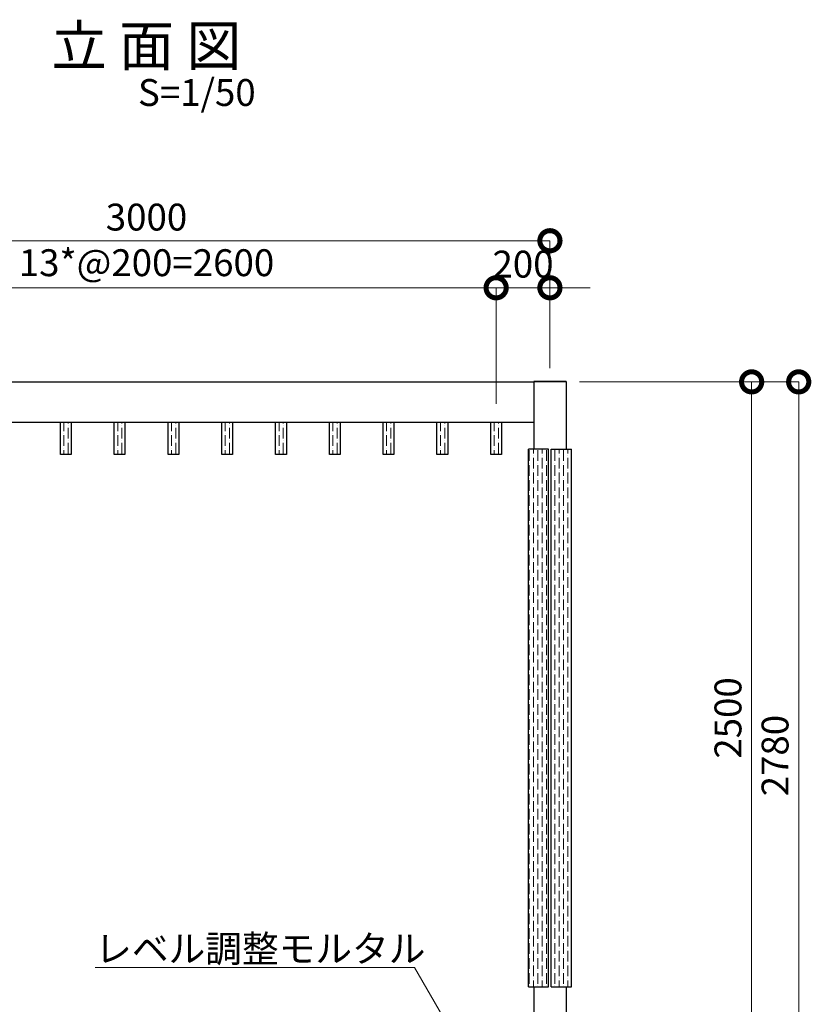
# Model space of a CAD drawing. Extents: x 0 to 420, y 0 to 297.
# Drawn here: x 85 to 144, y 67 to 140 of the extents above; entities that cross this region are included whole.
import ezdxf
from ezdxf.enums import TextEntityAlignment as Align

# ---------------------------------------------------------------- set-up
doc = ezdxf.new("R2010")
doc.units = 0
doc.layers.add('実線1', color=7, linetype='Continuous', lineweight=25)
doc.layers.add('実線2', color=4, linetype='Continuous', lineweight=15)
doc.styles.add('高さ2MSゴシック', font='txt')

# ---------------------------------------------------------------- blocks, each defined once
blk = doc.blocks.new('_DotSmall')
at = {"color": 0, "linetype": 'ByBlock', "const_width": 0.5}
blk.add_lwpolyline([(-0.0625, 0, 1), (0.0625, 0, 1)], format="xyb", close=True, dxfattribs=at)

msp = doc.modelspace()

# ---------------------------------------------------------------- linework, layer by layer
at = {"layer": '実線1', "color": 4, "lineweight": 9}
for p, q in [((64.237, 123.623), (124.237, 123.623)), ((124.237, 114.143), (124.237, 123.623)), ((68.237, 120.123), (120.237, 120.123)), ((120.237, 120.123), (117.237, 120.123)), ((120.237, 111.5), (120.237, 120.123)), ((120.237, 111.5), (120.237, 120.123)), ((120.237, 120.123), (124.237, 120.123)), ((124.237, 114.143), (124.237, 120.123)), ((124.237, 120.123), (127.237, 120.123)), ((126.437, 113.123), (142.737, 113.123)), ((126.437, 113.123), (139.237, 113.123)), ((139.237, 113.123), (139.237, 63.123)), ((142.737, 57.523), (142.737, 113.123))]:
    msp.add_line(p, q, dxfattribs=at)
at = {"layer": '実線1'}
for p, q in [((65.437, 113.123), (123.037, 113.123)), ((125.437, 113.143), (123.037, 113.143)), ((123.037, 113.143), (123.037, 108.123)), ((125.437, 113.123), (123.037, 113.123)), ((125.437, 113.143), (125.437, 108.123)), ((65.437, 110.123), (123.037, 110.123)), ((87.837, 107.723), (87.837, 110.123)), ((88.637, 110.123), (88.637, 107.723)), ((91.837, 107.723), (91.837, 110.123)), ((92.637, 110.123), (92.637, 107.723)), ((95.837, 107.723), (95.837, 110.123)), ((96.637, 110.123), (96.637, 107.723)), ((99.837, 107.723), (99.837, 110.123)), ((100.637, 110.123), (100.637, 107.723)), ((103.837, 107.723), (103.837, 110.123)), ((104.637, 110.123), (104.637, 107.723)), ((107.837, 107.723), (107.837, 110.123)), ((108.637, 110.123), (108.637, 107.723)), ((111.837, 107.723), (111.837, 110.123)), ((112.637, 110.123), (112.637, 107.723)), ((115.837, 107.723), (115.837, 110.123)), ((116.637, 110.123), (116.637, 107.723)), ((119.837, 107.723), (119.837, 110.123)), ((120.637, 110.123), (120.637, 107.723)), ((88.637, 107.723), (87.837, 107.723)), ((92.637, 107.723), (91.837, 107.723)), ((96.637, 107.723), (95.837, 107.723)), ((100.637, 107.723), (99.837, 107.723)), ((104.637, 107.723), (103.837, 107.723)), ((108.637, 107.723), (107.837, 107.723)), ((112.637, 107.723), (111.837, 107.723)), ((116.637, 107.723), (115.837, 107.723)), ((120.637, 107.723), (119.837, 107.723)), ((122.637, 68.123), (122.637, 108.123)), ((124.137, 108.123), (122.637, 108.123)), ((124.137, 68.123), (124.137, 108.123)), ((124.337, 68.123), (124.337, 108.123)), ((124.337, 108.123), (125.837, 108.123)), ((125.837, 68.123), (125.837, 108.123)), ((122.637, 68.123), (124.137, 68.123)), ((123.037, 68.123), (123.037, 61.523)), ((124.337, 68.123), (125.837, 68.123)), ((125.437, 68.123), (125.437, 61.523))]:
    msp.add_line(p, q, dxfattribs=at)
at = {"layer": '実線1', "color": 4, "linetype": 'ByBlock', "lineweight": 9}
msp.add_line((114.162, 69.557), (113.162, 69.557), dxfattribs=at)
for points in [[(90.422, 69.557), (113.162, 69.557)], [(119.937, 59.555), (114.162, 69.557)]]:
    msp.add_lwpolyline(points, dxfattribs=at)
at = {"layer": '実線2', "linetype": 'Continuous'}
for p, q in [((88.095, 109.465), (88.095, 110.123)), ((88.412, 110.021), (88.412, 110.123)), ((92.095, 109.465), (92.095, 110.123)), ((92.412, 110.021), (92.412, 110.123)), ((96.095, 109.465), (96.095, 110.123)), ((96.412, 110.021), (96.412, 110.123)), ((100.095, 109.465), (100.095, 110.123)), ((100.412, 110.021), (100.412, 110.123)), ((104.095, 109.465), (104.095, 110.123)), ((104.412, 110.021), (104.412, 110.123)), ((108.095, 109.465), (108.095, 110.123)), ((108.412, 110.021), (108.412, 110.123)), ((112.095, 109.465), (112.095, 110.123)), ((112.412, 110.021), (112.412, 110.123)), ((116.095, 109.465), (116.095, 110.123)), ((116.412, 110.021), (116.412, 110.123)), ((120.095, 109.465), (120.095, 110.123)), ((120.412, 110.021), (120.412, 110.123)), ((88.095, 109.307), (88.095, 109.307)), ((88.095, 108.354), (88.095, 109.148)), ((88.412, 109.862), (88.412, 109.862)), ((88.412, 108.91), (88.412, 109.703)), ((92.095, 109.307), (92.095, 109.307)), ((92.095, 108.354), (92.095, 109.148)), ((92.412, 109.862), (92.412, 109.862)), ((92.412, 108.91), (92.412, 109.703)), ((96.095, 109.307), (96.095, 109.307)), ((96.095, 108.354), (96.095, 109.148)), ((96.412, 109.862), (96.412, 109.862)), ((96.412, 108.91), (96.412, 109.703)), ((100.095, 109.307), (100.095, 109.307)), ((100.095, 108.354), (100.095, 109.148)), ((100.412, 109.862), (100.412, 109.862)), ((100.412, 108.91), (100.412, 109.703)), ((104.095, 109.307), (104.095, 109.307)), ((104.095, 108.354), (104.095, 109.148)), ((104.412, 109.862), (104.412, 109.862)), ((104.412, 108.91), (104.412, 109.703)), ((108.095, 109.307), (108.095, 109.307)), ((108.095, 108.354), (108.095, 109.148)), ((108.412, 109.862), (108.412, 109.862)), ((108.412, 108.91), (108.412, 109.703)), ((112.095, 109.307), (112.095, 109.307)), ((112.095, 108.354), (112.095, 109.148)), ((112.412, 109.862), (112.412, 109.862)), ((112.412, 108.91), (112.412, 109.703)), ((116.095, 109.307), (116.095, 109.307)), ((116.095, 108.354), (116.095, 109.148)), ((116.412, 109.862), (116.412, 109.862)), ((116.412, 108.91), (116.412, 109.703)), ((120.095, 109.307), (120.095, 109.307)), ((120.095, 108.354), (120.095, 109.148)), ((120.412, 109.862), (120.412, 109.862)), ((120.412, 108.91), (120.412, 109.703)), ((88.412, 108.751), (88.412, 108.751)), ((88.412, 107.798), (88.412, 108.592)), ((92.412, 108.751), (92.412, 108.751)), ((92.412, 107.798), (92.412, 108.592)), ((96.412, 108.751), (96.412, 108.751)), ((96.412, 107.798), (96.412, 108.592)), ((100.412, 108.751), (100.412, 108.751)), ((100.412, 107.798), (100.412, 108.592)), ((104.412, 108.751), (104.412, 108.751)), ((104.412, 107.798), (104.412, 108.592)), ((108.412, 108.751), (108.412, 108.751)), ((108.412, 107.798), (108.412, 108.592)), ((112.412, 108.751), (112.412, 108.751)), ((112.412, 107.798), (112.412, 108.592)), ((116.412, 108.751), (116.412, 108.751)), ((116.412, 107.798), (116.412, 108.592)), ((120.412, 108.751), (120.412, 108.751)), ((120.412, 107.798), (120.412, 108.592)), ((88.095, 108.195), (88.095, 108.195)), ((88.095, 107.723), (88.095, 108.037)), ((92.095, 108.195), (92.095, 108.195)), ((92.095, 107.723), (92.095, 108.037)), ((96.095, 108.195), (96.095, 108.195)), ((96.095, 107.723), (96.095, 108.037)), ((100.095, 108.195), (100.095, 108.195)), ((100.095, 107.723), (100.095, 108.037)), ((104.095, 108.195), (104.095, 108.195)), ((104.095, 107.723), (104.095, 108.037)), ((108.095, 108.195), (108.095, 108.195)), ((108.095, 107.723), (108.095, 108.037)), ((112.095, 108.195), (112.095, 108.195)), ((112.095, 107.723), (112.095, 108.037)), ((116.095, 108.195), (116.095, 108.195)), ((116.095, 107.723), (116.095, 108.037)), ((120.095, 108.195), (120.095, 108.195)), ((120.095, 107.723), (120.095, 108.037)), ((122.705, 107.243), (122.705, 108.037)), ((123.022, 107.798), (123.022, 108.123)), ((123.34, 107.243), (123.34, 108.037)), ((123.657, 107.798), (123.657, 108.123)), ((123.975, 107.243), (123.975, 108.037)), ((124.61, 107.243), (124.61, 108.037)), ((124.927, 107.798), (124.927, 108.123)), ((125.245, 107.243), (125.245, 108.037)), ((125.562, 107.798), (125.562, 108.123)), ((122.705, 107.084), (122.705, 107.084)), ((123.022, 107.64), (123.022, 107.64)), ((123.022, 106.687), (123.022, 107.481)), ((123.34, 107.084), (123.34, 107.084)), ((123.657, 107.64), (123.657, 107.64)), ((123.657, 106.687), (123.657, 107.481)), ((123.975, 107.084), (123.975, 107.084)), ((124.61, 107.084), (124.61, 107.084)), ((124.927, 107.64), (124.927, 107.64)), ((124.927, 106.687), (124.927, 107.481)), ((125.245, 107.084), (125.245, 107.084)), ((125.562, 107.64), (125.562, 107.64)), ((125.562, 106.687), (125.562, 107.481)), ((122.705, 106.132), (122.705, 106.925)), ((123.022, 106.528), (123.022, 106.528)), ((123.022, 105.576), (123.022, 106.37)), ((123.34, 106.132), (123.34, 106.925)), ((123.657, 106.528), (123.657, 106.528)), ((123.657, 105.576), (123.657, 106.37)), ((123.975, 106.132), (123.975, 106.925)), ((124.61, 106.132), (124.61, 106.925)), ((124.927, 106.528), (124.927, 106.528)), ((124.927, 105.576), (124.927, 106.37)), ((125.245, 106.132), (125.245, 106.925)), ((125.562, 106.528), (125.562, 106.528)), ((125.562, 105.576), (125.562, 106.37)), ((122.705, 105.973), (122.705, 105.973)), ((122.705, 105.02), (122.705, 105.814)), ((123.34, 105.973), (123.34, 105.973)), ((123.34, 105.02), (123.34, 105.814)), ((123.975, 105.973), (123.975, 105.973)), ((123.975, 105.02), (123.975, 105.814)), ((124.61, 105.973), (124.61, 105.973)), ((124.61, 105.02), (124.61, 105.814)), ((125.245, 105.973), (125.245, 105.973)), ((125.245, 105.02), (125.245, 105.814)), ((122.705, 104.862), (122.705, 104.862)), ((123.022, 105.417), (123.022, 105.417)), ((123.022, 104.465), (123.022, 105.258)), ((123.34, 104.862), (123.34, 104.862)), ((123.657, 105.417), (123.657, 105.417)), ((123.657, 104.465), (123.657, 105.258)), ((123.975, 104.862), (123.975, 104.862)), ((124.61, 104.862), (124.61, 104.862)), ((124.927, 105.417), (124.927, 105.417)), ((124.927, 104.465), (124.927, 105.258)), ((125.245, 104.862), (125.245, 104.862)), ((125.562, 105.417), (125.562, 105.417)), ((125.562, 104.465), (125.562, 105.258)), ((122.705, 103.909), (122.705, 104.703)), ((123.022, 104.306), (123.022, 104.306)), ((123.022, 103.353), (123.022, 104.147)), ((123.34, 103.909), (123.34, 104.703)), ((123.657, 104.306), (123.657, 104.306)), ((123.657, 103.353), (123.657, 104.147)), ((123.975, 103.909), (123.975, 104.703)), ((124.61, 103.909), (124.61, 104.703)), ((124.927, 104.306), (124.927, 104.306)), ((124.927, 103.353), (124.927, 104.147)), ((125.245, 103.909), (125.245, 104.703)), ((125.562, 104.306), (125.562, 104.306)), ((125.562, 103.353), (125.562, 104.147)), ((122.705, 103.75), (122.705, 103.75)), ((122.705, 102.798), (122.705, 103.592)), ((123.34, 103.75), (123.34, 103.75)), ((123.34, 102.798), (123.34, 103.592)), ((123.975, 103.75), (123.975, 103.75)), ((123.975, 102.798), (123.975, 103.592)), ((124.61, 103.75), (124.61, 103.75)), ((124.61, 102.798), (124.61, 103.592)), ((125.245, 103.75), (125.245, 103.75)), ((125.245, 102.798), (125.245, 103.592)), ((122.705, 102.639), (122.705, 102.639)), ((123.022, 103.195), (123.022, 103.195)), ((123.022, 102.242), (123.022, 103.036)), ((123.34, 102.639), (123.34, 102.639)), ((123.657, 103.195), (123.657, 103.195)), ((123.657, 102.242), (123.657, 103.036)), ((123.975, 102.639), (123.975, 102.639)), ((124.61, 102.639), (124.61, 102.639)), ((124.927, 103.195), (124.927, 103.195)), ((124.927, 102.242), (124.927, 103.036)), ((125.245, 102.639), (125.245, 102.639)), ((125.562, 103.195), (125.562, 103.195)), ((125.562, 102.242), (125.562, 103.036)), ((122.705, 101.687), (122.705, 102.48)), ((123.022, 102.083), (123.022, 102.083)), ((123.022, 101.131), (123.022, 101.925)), ((123.34, 101.687), (123.34, 102.48)), ((123.657, 102.083), (123.657, 102.083)), ((123.657, 101.131), (123.657, 101.925)), ((123.975, 101.687), (123.975, 102.48)), ((124.61, 101.687), (124.61, 102.48)), ((124.927, 102.083), (124.927, 102.083)), ((124.927, 101.131), (124.927, 101.925)), ((125.245, 101.687), (125.245, 102.48)), ((125.562, 102.083), (125.562, 102.083)), ((125.562, 101.131), (125.562, 101.925)), ((122.705, 101.528), (122.705, 101.528)), ((122.705, 100.575), (122.705, 101.369)), ((123.34, 101.528), (123.34, 101.528)), ((123.34, 100.575), (123.34, 101.369)), ((123.975, 101.528), (123.975, 101.528)), ((123.975, 100.575), (123.975, 101.369)), ((124.61, 101.528), (124.61, 101.528)), ((124.61, 100.575), (124.61, 101.369)), ((125.245, 101.528), (125.245, 101.528)), ((125.245, 100.575), (125.245, 101.369)), ((122.705, 100.417), (122.705, 100.417)), ((123.022, 100.972), (123.022, 100.972)), ((123.022, 100.02), (123.022, 100.813)), ((123.34, 100.417), (123.34, 100.417)), ((123.657, 100.972), (123.657, 100.972)), ((123.657, 100.02), (123.657, 100.813)), ((123.975, 100.417), (123.975, 100.417)), ((124.61, 100.417), (124.61, 100.417)), ((124.927, 100.972), (124.927, 100.972)), ((124.927, 100.02), (124.927, 100.813)), ((125.245, 100.417), (125.245, 100.417)), ((125.562, 100.972), (125.562, 100.972)), ((125.562, 100.02), (125.562, 100.813)), ((122.705, 99.464), (122.705, 100.258)), ((123.022, 99.861), (123.022, 99.861)), ((123.022, 98.908), (123.022, 99.702)), ((123.34, 99.464), (123.34, 100.258)), ((123.657, 99.861), (123.657, 99.861)), ((123.657, 98.908), (123.657, 99.702)), ((123.975, 99.464), (123.975, 100.258)), ((124.61, 99.464), (124.61, 100.258)), ((124.927, 99.861), (124.927, 99.861)), ((124.927, 98.908), (124.927, 99.702)), ((125.245, 99.464), (125.245, 100.258)), ((125.562, 99.861), (125.562, 99.861)), ((125.562, 98.908), (125.562, 99.702)), ((122.705, 99.305), (122.705, 99.305)), ((122.705, 98.353), (122.705, 99.147)), ((123.34, 99.305), (123.34, 99.305)), ((123.34, 98.353), (123.34, 99.147)), ((123.975, 99.305), (123.975, 99.305)), ((123.975, 98.353), (123.975, 99.147)), ((124.61, 99.305), (124.61, 99.305)), ((124.61, 98.353), (124.61, 99.147)), ((125.245, 99.305), (125.245, 99.305)), ((125.245, 98.353), (125.245, 99.147)), ((122.705, 98.194), (122.705, 98.194)), ((123.022, 98.75), (123.022, 98.75)), ((123.022, 97.797), (123.022, 98.591)), ((123.34, 98.194), (123.34, 98.194)), ((123.657, 98.75), (123.657, 98.75)), ((123.657, 97.797), (123.657, 98.591)), ((123.975, 98.194), (123.975, 98.194)), ((124.61, 98.194), (124.61, 98.194)), ((124.927, 98.75), (124.927, 98.75)), ((124.927, 97.797), (124.927, 98.591)), ((125.245, 98.194), (125.245, 98.194)), ((125.562, 98.75), (125.562, 98.75)), ((125.562, 97.797), (125.562, 98.591)), ((122.705, 97.242), (122.705, 98.035)), ((123.022, 97.638), (123.022, 97.638)), ((123.022, 96.686), (123.022, 97.48)), ((123.34, 97.242), (123.34, 98.035)), ((123.657, 97.638), (123.657, 97.638)), ((123.657, 96.686), (123.657, 97.48)), ((123.975, 97.242), (123.975, 98.035)), ((124.61, 97.242), (124.61, 98.035)), ((124.927, 97.638), (124.927, 97.638)), ((124.927, 96.686), (124.927, 97.48)), ((125.245, 97.242), (125.245, 98.035)), ((125.562, 97.638), (125.562, 97.638)), ((125.562, 96.686), (125.562, 97.48)), ((122.705, 97.083), (122.705, 97.083)), ((122.705, 96.13), (122.705, 96.924)), ((123.34, 97.083), (123.34, 97.083)), ((123.34, 96.13), (123.34, 96.924)), ((123.975, 97.083), (123.975, 97.083)), ((123.975, 96.13), (123.975, 96.924)), ((124.61, 97.083), (124.61, 97.083)), ((124.61, 96.13), (124.61, 96.924)), ((125.245, 97.083), (125.245, 97.083)), ((125.245, 96.13), (125.245, 96.924)), ((122.705, 95.972), (122.705, 95.972)), ((123.022, 96.527), (123.022, 96.527)), ((123.022, 95.575), (123.022, 96.368)), ((123.34, 95.972), (123.34, 95.972)), ((123.657, 96.527), (123.657, 96.527)), ((123.657, 95.575), (123.657, 96.368)), ((123.975, 95.972), (123.975, 95.972)), ((124.61, 95.972), (124.61, 95.972)), ((124.927, 96.527), (124.927, 96.527)), ((124.927, 95.575), (124.927, 96.368)), ((125.245, 95.972), (125.245, 95.972)), ((125.562, 96.527), (125.562, 96.527)), ((125.562, 95.575), (125.562, 96.368)), ((122.705, 95.019), (122.705, 95.813)), ((123.022, 95.416), (123.022, 95.416)), ((123.022, 94.463), (123.022, 95.257)), ((123.34, 95.019), (123.34, 95.813)), ((123.657, 95.416), (123.657, 95.416)), ((123.657, 94.463), (123.657, 95.257)), ((123.975, 95.019), (123.975, 95.813)), ((124.61, 95.019), (124.61, 95.813)), ((124.927, 95.416), (124.927, 95.416)), ((124.927, 94.463), (124.927, 95.257)), ((125.245, 95.019), (125.245, 95.813)), ((125.562, 95.416), (125.562, 95.416)), ((125.562, 94.463), (125.562, 95.257)), ((122.705, 94.86), (122.705, 94.86)), ((122.705, 93.908), (122.705, 94.702)), ((123.34, 94.86), (123.34, 94.86)), ((123.34, 93.908), (123.34, 94.702)), ((123.975, 94.86), (123.975, 94.86)), ((123.975, 93.908), (123.975, 94.702)), ((124.61, 94.86), (124.61, 94.86)), ((124.61, 93.908), (124.61, 94.702)), ((125.245, 94.86), (125.245, 94.86)), ((125.245, 93.908), (125.245, 94.702)), ((123.022, 94.305), (123.022, 94.305)), ((123.022, 93.352), (123.022, 94.146)), ((123.657, 94.305), (123.657, 94.305)), ((123.657, 93.352), (123.657, 94.146)), ((124.927, 94.305), (124.927, 94.305)), ((124.927, 93.352), (124.927, 94.146)), ((125.562, 94.305), (125.562, 94.305)), ((125.562, 93.352), (125.562, 94.146)), ((122.705, 93.749), (122.705, 93.749)), ((122.705, 92.797), (122.705, 93.59)), ((123.022, 93.193), (123.022, 93.193)), ((123.022, 92.241), (123.022, 93.035)), ((123.34, 93.749), (123.34, 93.749)), ((123.34, 92.797), (123.34, 93.59)), ((123.657, 93.193), (123.657, 93.193)), ((123.657, 92.241), (123.657, 93.035)), ((123.975, 93.749), (123.975, 93.749)), ((123.975, 92.797), (123.975, 93.59)), ((124.61, 93.749), (124.61, 93.749)), ((124.61, 92.797), (124.61, 93.59)), ((124.927, 93.193), (124.927, 93.193)), ((124.927, 92.241), (124.927, 93.035)), ((125.245, 93.749), (125.245, 93.749)), ((125.245, 92.797), (125.245, 93.59)), ((125.562, 93.193), (125.562, 93.193)), ((125.562, 92.241), (125.562, 93.035)), ((122.705, 92.638), (122.705, 92.638)), ((122.705, 91.685), (122.705, 92.479)), ((123.34, 92.638), (123.34, 92.638)), ((123.34, 91.685), (123.34, 92.479)), ((123.975, 92.638), (123.975, 92.638)), ((123.975, 91.685), (123.975, 92.479)), ((124.61, 92.638), (124.61, 92.638)), ((124.61, 91.685), (124.61, 92.479)), ((125.245, 92.638), (125.245, 92.638)), ((125.245, 91.685), (125.245, 92.479)), ((123.022, 92.082), (123.022, 92.082)), ((123.022, 91.13), (123.022, 91.923)), ((123.657, 92.082), (123.657, 92.082)), ((123.657, 91.13), (123.657, 91.923)), ((124.927, 92.082), (124.927, 92.082)), ((124.927, 91.13), (124.927, 91.923)), ((125.562, 92.082), (125.562, 92.082)), ((125.562, 91.13), (125.562, 91.923)), ((122.705, 91.527), (122.705, 91.527)), ((122.705, 90.574), (122.705, 91.368)), ((123.022, 90.971), (123.022, 90.971)), ((123.34, 91.527), (123.34, 91.527)), ((123.34, 90.574), (123.34, 91.368)), ((123.657, 90.971), (123.657, 90.971)), ((123.975, 91.527), (123.975, 91.527)), ((123.975, 90.574), (123.975, 91.368)), ((124.61, 91.527), (124.61, 91.527)), ((124.61, 90.574), (124.61, 91.368)), ((124.927, 90.971), (124.927, 90.971)), ((125.245, 91.527), (125.245, 91.527)), ((125.245, 90.574), (125.245, 91.368)), ((125.562, 90.971), (125.562, 90.971)), ((122.705, 90.415), (122.705, 90.415)), ((122.705, 89.463), (122.705, 90.257)), ((123.022, 90.018), (123.022, 90.812)), ((123.34, 90.415), (123.34, 90.415)), ((123.34, 89.463), (123.34, 90.257)), ((123.657, 90.018), (123.657, 90.812)), ((123.975, 90.415), (123.975, 90.415)), ((123.975, 89.463), (123.975, 90.257)), ((124.61, 90.415), (124.61, 90.415)), ((124.61, 89.463), (124.61, 90.257)), ((124.927, 90.018), (124.927, 90.812)), ((125.245, 90.415), (125.245, 90.415)), ((125.245, 89.463), (125.245, 90.257)), ((125.562, 90.018), (125.562, 90.812)), ((123.022, 89.86), (123.022, 89.86)), ((123.022, 88.907), (123.022, 89.701)), ((123.657, 89.86), (123.657, 89.86)), ((123.657, 88.907), (123.657, 89.701)), ((124.927, 89.86), (124.927, 89.86)), ((124.927, 88.907), (124.927, 89.701)), ((125.562, 89.86), (125.562, 89.86)), ((125.562, 88.907), (125.562, 89.701)), ((122.705, 89.304), (122.705, 89.304)), ((122.705, 88.352), (122.705, 89.145)), ((123.022, 88.748), (123.022, 88.748)), ((123.34, 89.304), (123.34, 89.304)), ((123.34, 88.352), (123.34, 89.145)), ((123.657, 88.748), (123.657, 88.748)), ((123.975, 89.304), (123.975, 89.304)), ((123.975, 88.352), (123.975, 89.145)), ((124.61, 89.304), (124.61, 89.304)), ((124.61, 88.352), (124.61, 89.145)), ((124.927, 88.748), (124.927, 88.748)), ((125.245, 89.304), (125.245, 89.304)), ((125.245, 88.352), (125.245, 89.145)), ((125.562, 88.748), (125.562, 88.748)), ((122.705, 88.193), (122.705, 88.193)), ((122.705, 87.24), (122.705, 88.034)), ((123.022, 87.796), (123.022, 88.59)), ((123.34, 88.193), (123.34, 88.193)), ((123.34, 87.24), (123.34, 88.034)), ((123.657, 87.796), (123.657, 88.59)), ((123.975, 88.193), (123.975, 88.193)), ((123.975, 87.24), (123.975, 88.034)), ((124.61, 88.193), (124.61, 88.193)), ((124.61, 87.24), (124.61, 88.034)), ((124.927, 87.796), (124.927, 88.59)), ((125.245, 88.193), (125.245, 88.193)), ((125.245, 87.24), (125.245, 88.034)), ((125.562, 87.796), (125.562, 88.59)), ((123.022, 87.637), (123.022, 87.637)), ((123.022, 86.685), (123.022, 87.478)), ((123.657, 87.637), (123.657, 87.637)), ((123.657, 86.685), (123.657, 87.478)), ((124.927, 87.637), (124.927, 87.637)), ((124.927, 86.685), (124.927, 87.478)), ((125.562, 87.637), (125.562, 87.637)), ((125.562, 86.685), (125.562, 87.478)), ((122.705, 87.082), (122.705, 87.082)), ((122.705, 86.129), (122.705, 86.923)), ((123.022, 86.526), (123.022, 86.526)), ((123.34, 87.082), (123.34, 87.082)), ((123.34, 86.129), (123.34, 86.923)), ((123.657, 86.526), (123.657, 86.526)), ((123.975, 87.082), (123.975, 87.082)), ((123.975, 86.129), (123.975, 86.923)), ((124.61, 87.082), (124.61, 87.082)), ((124.61, 86.129), (124.61, 86.923)), ((124.927, 86.526), (124.927, 86.526)), ((125.245, 87.082), (125.245, 87.082)), ((125.245, 86.129), (125.245, 86.923)), ((125.562, 86.526), (125.562, 86.526)), ((122.705, 85.97), (122.705, 85.97)), ((122.705, 85.018), (122.705, 85.812)), ((123.022, 85.573), (123.022, 86.367)), ((123.34, 85.97), (123.34, 85.97)), ((123.34, 85.018), (123.34, 85.812)), ((123.657, 85.573), (123.657, 86.367)), ((123.975, 85.97), (123.975, 85.97)), ((123.975, 85.018), (123.975, 85.812)), ((124.61, 85.97), (124.61, 85.97)), ((124.61, 85.018), (124.61, 85.812)), ((124.927, 85.573), (124.927, 86.367)), ((125.245, 85.97), (125.245, 85.97)), ((125.245, 85.018), (125.245, 85.812)), ((125.562, 85.573), (125.562, 86.367)), ((123.022, 85.415), (123.022, 85.415)), ((123.022, 84.462), (123.022, 85.256)), ((123.657, 85.415), (123.657, 85.415)), ((123.657, 84.462), (123.657, 85.256)), ((124.927, 85.415), (124.927, 85.415)), ((124.927, 84.462), (124.927, 85.256)), ((125.562, 85.415), (125.562, 85.415)), ((125.562, 84.462), (125.562, 85.256)), ((122.705, 84.859), (122.705, 84.859)), ((122.705, 83.907), (122.705, 84.7)), ((123.022, 84.303), (123.022, 84.303)), ((123.34, 84.859), (123.34, 84.859)), ((123.34, 83.907), (123.34, 84.7)), ((123.657, 84.303), (123.657, 84.303)), ((123.975, 84.859), (123.975, 84.859)), ((123.975, 83.907), (123.975, 84.7)), ((124.61, 84.859), (124.61, 84.859)), ((124.61, 83.907), (124.61, 84.7)), ((124.927, 84.303), (124.927, 84.303)), ((125.245, 84.859), (125.245, 84.859)), ((125.245, 83.907), (125.245, 84.7)), ((125.562, 84.303), (125.562, 84.303)), ((122.705, 83.748), (122.705, 83.748)), ((122.705, 82.795), (122.705, 83.589)), ((123.022, 83.351), (123.022, 84.145)), ((123.34, 83.748), (123.34, 83.748)), ((123.34, 82.795), (123.34, 83.589)), ((123.657, 83.351), (123.657, 84.145)), ((123.975, 83.748), (123.975, 83.748)), ((123.975, 82.795), (123.975, 83.589)), ((124.61, 83.748), (124.61, 83.748)), ((124.61, 82.795), (124.61, 83.589)), ((124.927, 83.351), (124.927, 84.145)), ((125.245, 83.748), (125.245, 83.748)), ((125.245, 82.795), (125.245, 83.589)), ((125.562, 83.351), (125.562, 84.145)), ((123.022, 83.192), (123.022, 83.192)), ((123.022, 82.24), (123.022, 83.033)), ((123.657, 83.192), (123.657, 83.192)), ((123.657, 82.24), (123.657, 83.033)), ((124.927, 83.192), (124.927, 83.192)), ((124.927, 82.24), (124.927, 83.033)), ((125.562, 83.192), (125.562, 83.192)), ((125.562, 82.24), (125.562, 83.033)), ((122.705, 82.637), (122.705, 82.637)), ((122.705, 81.684), (122.705, 82.478)), ((123.022, 82.081), (123.022, 82.081)), ((123.34, 82.637), (123.34, 82.637)), ((123.34, 81.684), (123.34, 82.478)), ((123.657, 82.081), (123.657, 82.081)), ((123.975, 82.637), (123.975, 82.637)), ((123.975, 81.684), (123.975, 82.478)), ((124.61, 82.637), (124.61, 82.637)), ((124.61, 81.684), (124.61, 82.478)), ((124.927, 82.081), (124.927, 82.081)), ((125.245, 82.637), (125.245, 82.637)), ((125.245, 81.684), (125.245, 82.478)), ((125.562, 82.081), (125.562, 82.081)), ((122.705, 81.525), (122.705, 81.525)), ((122.705, 80.573), (122.705, 81.367)), ((123.022, 81.128), (123.022, 81.922)), ((123.34, 81.525), (123.34, 81.525)), ((123.34, 80.573), (123.34, 81.367)), ((123.657, 81.128), (123.657, 81.922)), ((123.975, 81.525), (123.975, 81.525)), ((123.975, 80.573), (123.975, 81.367)), ((124.61, 81.525), (124.61, 81.525)), ((124.61, 80.573), (124.61, 81.367)), ((124.927, 81.128), (124.927, 81.922)), ((125.245, 81.525), (125.245, 81.525)), ((125.245, 80.573), (125.245, 81.367)), ((125.562, 81.128), (125.562, 81.922)), ((123.022, 80.97), (123.022, 80.97)), ((123.022, 80.017), (123.022, 80.811)), ((123.657, 80.97), (123.657, 80.97)), ((123.657, 80.017), (123.657, 80.811)), ((124.927, 80.97), (124.927, 80.97)), ((124.927, 80.017), (124.927, 80.811)), ((125.562, 80.97), (125.562, 80.97)), ((125.562, 80.017), (125.562, 80.811)), ((122.705, 80.414), (122.705, 80.414)), ((122.705, 79.462), (122.705, 80.255)), ((123.022, 79.858), (123.022, 79.858)), ((123.34, 80.414), (123.34, 80.414)), ((123.34, 79.462), (123.34, 80.255)), ((123.657, 79.858), (123.657, 79.858)), ((123.975, 80.414), (123.975, 80.414)), ((123.975, 79.462), (123.975, 80.255)), ((124.61, 80.414), (124.61, 80.414)), ((124.61, 79.462), (124.61, 80.255)), ((124.927, 79.858), (124.927, 79.858)), ((125.245, 80.414), (125.245, 80.414)), ((125.245, 79.462), (125.245, 80.255)), ((125.562, 79.858), (125.562, 79.858)), ((122.705, 79.303), (122.705, 79.303)), ((122.705, 78.35), (122.705, 79.144)), ((123.022, 78.906), (123.022, 79.7)), ((123.34, 79.303), (123.34, 79.303)), ((123.34, 78.35), (123.34, 79.144)), ((123.657, 78.906), (123.657, 79.7)), ((123.975, 79.303), (123.975, 79.303)), ((123.975, 78.35), (123.975, 79.144)), ((124.61, 79.303), (124.61, 79.303)), ((124.61, 78.35), (124.61, 79.144)), ((124.927, 78.906), (124.927, 79.7)), ((125.245, 79.303), (125.245, 79.303)), ((125.245, 78.35), (125.245, 79.144)), ((125.562, 78.906), (125.562, 79.7)), ((123.022, 78.747), (123.022, 78.747)), ((123.022, 77.795), (123.022, 78.588)), ((123.657, 78.747), (123.657, 78.747)), ((123.657, 77.795), (123.657, 78.588)), ((124.927, 78.747), (124.927, 78.747)), ((124.927, 77.795), (124.927, 78.588)), ((125.562, 78.747), (125.562, 78.747)), ((125.562, 77.795), (125.562, 78.588)), ((122.705, 78.192), (122.705, 78.192)), ((122.705, 77.239), (122.705, 78.033)), ((123.34, 78.192), (123.34, 78.192)), ((123.34, 77.239), (123.34, 78.033)), ((123.975, 78.192), (123.975, 78.192)), ((123.975, 77.239), (123.975, 78.033)), ((124.61, 78.192), (124.61, 78.192)), ((124.61, 77.239), (124.61, 78.033)), ((125.245, 78.192), (125.245, 78.192)), ((125.245, 77.239), (125.245, 78.033)), ((122.705, 77.08), (122.705, 77.08)), ((122.705, 76.128), (122.705, 76.922)), ((123.022, 77.636), (123.022, 77.636)), ((123.022, 76.683), (123.022, 77.477)), ((123.34, 77.08), (123.34, 77.08)), ((123.34, 76.128), (123.34, 76.922)), ((123.657, 77.636), (123.657, 77.636)), ((123.657, 76.683), (123.657, 77.477)), ((123.975, 77.08), (123.975, 77.08)), ((123.975, 76.128), (123.975, 76.922)), ((124.61, 77.08), (124.61, 77.08)), ((124.61, 76.128), (124.61, 76.922)), ((124.927, 77.636), (124.927, 77.636)), ((124.927, 76.683), (124.927, 77.477)), ((125.245, 77.08), (125.245, 77.08)), ((125.245, 76.128), (125.245, 76.922)), ((125.562, 77.636), (125.562, 77.636)), ((125.562, 76.683), (125.562, 77.477)), ((123.022, 76.525), (123.022, 76.525)), ((123.022, 75.572), (123.022, 76.366)), ((123.657, 76.525), (123.657, 76.525)), ((123.657, 75.572), (123.657, 76.366)), ((124.927, 76.525), (124.927, 76.525)), ((124.927, 75.572), (124.927, 76.366)), ((125.562, 76.525), (125.562, 76.525)), ((125.562, 75.572), (125.562, 76.366)), ((122.705, 75.969), (122.705, 75.969)), ((122.705, 75.017), (122.705, 75.81)), ((123.34, 75.969), (123.34, 75.969)), ((123.34, 75.017), (123.34, 75.81)), ((123.975, 75.969), (123.975, 75.969)), ((123.975, 75.017), (123.975, 75.81)), ((124.61, 75.969), (124.61, 75.969)), ((124.61, 75.017), (124.61, 75.81)), ((125.245, 75.969), (125.245, 75.969)), ((125.245, 75.017), (125.245, 75.81)), ((122.705, 74.858), (122.705, 74.858)), ((123.022, 75.413), (123.022, 75.413)), ((123.022, 74.461), (123.022, 75.255)), ((123.34, 74.858), (123.34, 74.858)), ((123.657, 75.413), (123.657, 75.413)), ((123.657, 74.461), (123.657, 75.255)), ((123.975, 74.858), (123.975, 74.858)), ((124.61, 74.858), (124.61, 74.858)), ((124.927, 75.413), (124.927, 75.413)), ((124.927, 74.461), (124.927, 75.255)), ((125.245, 74.858), (125.245, 74.858)), ((125.562, 75.413), (125.562, 75.413)), ((125.562, 74.461), (125.562, 75.255)), ((122.705, 73.905), (122.705, 74.699)), ((123.022, 74.302), (123.022, 74.302)), ((123.022, 73.35), (123.022, 74.143)), ((123.34, 73.905), (123.34, 74.699)), ((123.657, 74.302), (123.657, 74.302)), ((123.657, 73.35), (123.657, 74.143)), ((123.975, 73.905), (123.975, 74.699)), ((124.61, 73.905), (124.61, 74.699)), ((124.927, 74.302), (124.927, 74.302)), ((124.927, 73.35), (124.927, 74.143)), ((125.245, 73.905), (125.245, 74.699)), ((125.562, 74.302), (125.562, 74.302)), ((125.562, 73.35), (125.562, 74.143)), ((122.705, 73.747), (122.705, 73.747)), ((122.705, 72.794), (122.705, 73.588)), ((123.34, 73.747), (123.34, 73.747)), ((123.34, 72.794), (123.34, 73.588)), ((123.975, 73.747), (123.975, 73.747)), ((123.975, 72.794), (123.975, 73.588)), ((124.61, 73.747), (124.61, 73.747)), ((124.61, 72.794), (124.61, 73.588)), ((125.245, 73.747), (125.245, 73.747)), ((125.245, 72.794), (125.245, 73.588)), ((122.705, 72.635), (122.705, 72.635)), ((123.022, 73.191), (123.022, 73.191)), ((123.022, 72.238), (123.022, 73.032)), ((123.34, 72.635), (123.34, 72.635)), ((123.657, 73.191), (123.657, 73.191)), ((123.657, 72.238), (123.657, 73.032)), ((123.975, 72.635), (123.975, 72.635)), ((124.61, 72.635), (124.61, 72.635)), ((124.927, 73.191), (124.927, 73.191)), ((124.927, 72.238), (124.927, 73.032)), ((125.245, 72.635), (125.245, 72.635)), ((125.562, 73.191), (125.562, 73.191)), ((125.562, 72.238), (125.562, 73.032)), ((122.705, 71.683), (122.705, 72.477)), ((123.022, 72.08), (123.022, 72.08)), ((123.022, 71.127), (123.022, 71.921)), ((123.34, 71.683), (123.34, 72.477)), ((123.657, 72.08), (123.657, 72.08)), ((123.657, 71.127), (123.657, 71.921)), ((123.975, 71.683), (123.975, 72.477)), ((124.61, 71.683), (124.61, 72.477)), ((124.927, 72.08), (124.927, 72.08)), ((124.927, 71.127), (124.927, 71.921)), ((125.245, 71.683), (125.245, 72.477)), ((125.562, 72.08), (125.562, 72.08)), ((125.562, 71.127), (125.562, 71.921)), ((122.705, 71.524), (122.705, 71.524)), ((122.705, 70.572), (122.705, 71.365)), ((123.34, 71.524), (123.34, 71.524)), ((123.34, 70.572), (123.34, 71.365)), ((123.975, 71.524), (123.975, 71.524)), ((123.975, 70.572), (123.975, 71.365)), ((124.61, 71.524), (124.61, 71.524)), ((124.61, 70.572), (124.61, 71.365)), ((125.245, 71.524), (125.245, 71.524)), ((125.245, 70.572), (125.245, 71.365)), ((122.705, 70.413), (122.705, 70.413)), ((123.022, 70.968), (123.022, 70.968)), ((123.022, 70.016), (123.022, 70.81)), ((123.34, 70.413), (123.34, 70.413)), ((123.657, 70.968), (123.657, 70.968)), ((123.657, 70.016), (123.657, 70.81)), ((123.975, 70.413), (123.975, 70.413)), ((124.61, 70.413), (124.61, 70.413)), ((124.927, 70.968), (124.927, 70.968)), ((124.927, 70.016), (124.927, 70.81)), ((125.245, 70.413), (125.245, 70.413)), ((125.562, 70.968), (125.562, 70.968)), ((125.562, 70.016), (125.562, 70.81)), ((122.705, 69.46), (122.705, 70.254)), ((123.022, 69.857), (123.022, 69.857)), ((123.022, 68.905), (123.022, 69.698)), ((123.34, 69.46), (123.34, 70.254)), ((123.657, 69.857), (123.657, 69.857)), ((123.657, 68.905), (123.657, 69.698)), ((123.975, 69.46), (123.975, 70.254)), ((124.61, 69.46), (124.61, 70.254)), ((124.927, 69.857), (124.927, 69.857)), ((124.927, 68.905), (124.927, 69.698)), ((125.245, 69.46), (125.245, 70.254)), ((125.562, 69.857), (125.562, 69.857)), ((125.562, 68.905), (125.562, 69.698)), ((122.705, 69.302), (122.705, 69.302)), ((122.705, 68.349), (122.705, 69.143)), ((123.34, 69.302), (123.34, 69.302)), ((123.34, 68.349), (123.34, 69.143)), ((123.975, 69.302), (123.975, 69.302)), ((123.975, 68.349), (123.975, 69.143)), ((124.61, 69.302), (124.61, 69.302)), ((124.61, 68.349), (124.61, 69.143)), ((125.245, 69.302), (125.245, 69.302)), ((125.245, 68.349), (125.245, 69.143)), ((122.705, 68.19), (122.705, 68.19)), ((123.022, 68.746), (123.022, 68.746)), ((123.022, 68.123), (123.022, 68.587)), ((123.34, 68.19), (123.34, 68.19)), ((123.657, 68.746), (123.657, 68.746)), ((123.657, 68.123), (123.657, 68.587)), ((123.975, 68.19), (123.975, 68.19)), ((124.61, 68.19), (124.61, 68.19)), ((124.927, 68.746), (124.927, 68.746)), ((124.927, 68.123), (124.927, 68.587)), ((125.245, 68.19), (125.245, 68.19)), ((125.562, 68.746), (125.562, 68.746)), ((125.562, 68.123), (125.562, 68.587))]:
    msp.add_line(p, q, dxfattribs=at)

# ---------------------------------------------------------------- block references
at = {"layer": '実線1', "color": 4, "lineweight": 9, "xscale": 2.999999999907057, "yscale": 2.999999999907057, "zscale": 2.999999999907057}
for p in [(124.237, 123.623), (120.237, 120.123), (120.237, 120.123)]:
    msp.add_blockref('_DotSmall', p, dxfattribs=at)
for p, rotation in [((124.237, 120.123), 180), ((139.237, 113.123), 90), ((142.737, 113.123), 90)]:
    msp.add_blockref('_DotSmall', p, dxfattribs=dict(at, rotation=rotation))

# ---------------------------------------------------------------- texts
at = {"layer": '実線1', "style": '高さ2MSゴシック'}
for s, height, p in [('%%U立 面 図', 3, (94.237, 137.739)), ('S=1/50', 2, (97.979, 134.39))]:
    msp.add_text(s, height=height, dxfattribs=at).set_placement(p, align=Align.MIDDLE)
at = {"layer": '実線1', "color": 4, "char_height": 2, "style": '高さ2MSゴシック'}
for s, insert, attachment_point in [('3000', (94.237, 125.123), 5), ('13*@200=2600', (94.237, 121.729), 5), ('200', (122.237, 121.623), 5), ('レベル調整モルタル', (90.422, 71.957), 1)]:
    msp.add_mtext(s, dxfattribs=dict(at, insert=insert, attachment_point=attachment_point))
at = {"layer": '実線1', "color": 4, "char_height": 2, "attachment_point": 5, "rotation": 90, "style": '高さ2MSゴシック'}
for s, insert in [('2500', (137.737, 88.123)), ('2780', (141.237, 85.323))]:
    msp.add_mtext(s, dxfattribs=dict(at, insert=insert))

doc.saveas('drawing.dxf')
